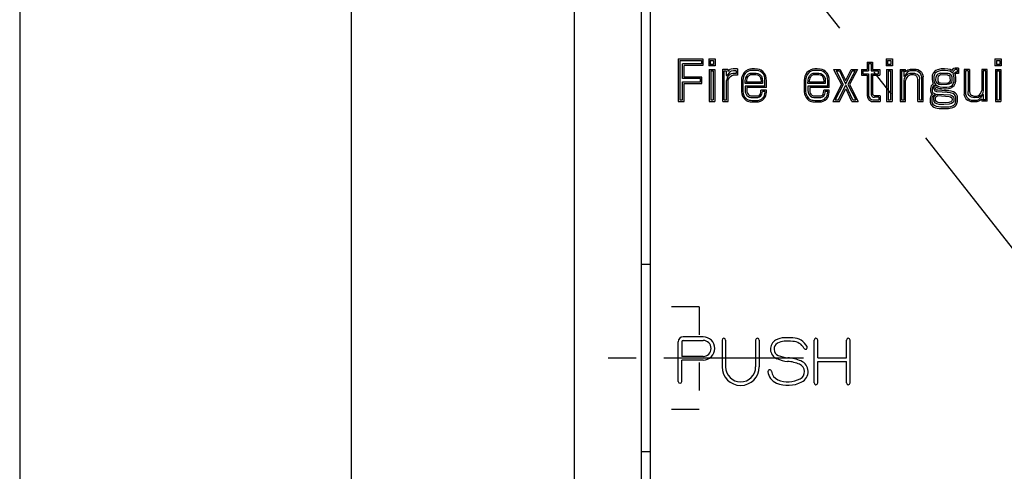
# Model space of a CAD drawing. Extents: x 11 to 422, y 15 to 292.
# Drawn here: x 11 to 55, y 145 to 165 of the extents above; entities that cross this region are included whole.
import ezdxf

# ---------------------------------------------------------------- set-up
doc = ezdxf.new("R2010")
doc.units = 0
doc.header["$MEASUREMENT"] = 0
for name, pattern in [('CENTER1', [10, 6.25, -1.25, 1.25, -1.25]), ('DASHED1', [2.5, 1.25, -1.25]), ('PHANTOM2', [20, 10, -2.5, 1.25, -2.5, 1.25, -2.5])]:
    doc.linetypes.add(name, pattern=pattern)
for name, color, linetype in [('_0-0_', 7, 'CONTINUOUS'), ('_0-1_', 7, 'CONTINUOUS'), ('_0-4_', 7, 'CONTINUOUS'), ('_0-6_', 7, 'CONTINUOUS'), ('_0-f_', 7, 'CONTINUOUS')]:
    doc.layers.add(name, color=color, linetype=linetype)

msp = doc.modelspace()

# ---------------------------------------------------------------- linework, layer by layer
at = {"layer": '_0-0_', "color": 7, "linetype": 'Continuous'}
for p, q in [((40.837, 163.168), (40.837, 161.268)), ((40.837, 163.168), (41.944, 163.168)), ((40.902, 163.104), (41.88, 163.104)), ((40.902, 163.104), (40.902, 161.332)), ((41.88, 162.947), (41.034, 162.947)), ((41.034, 162.287), (41.034, 162.947)), ((41.098, 162.351), (41.098, 162.883)), ((41.944, 162.883), (41.098, 162.883)), ((41.88, 163.104), (41.88, 162.947)), ((41.944, 163.168), (41.944, 162.883)), ((42.201, 163.168), (42.486, 163.168)), ((42.201, 163.168), (42.201, 162.856)), ((42.486, 162.856), (42.201, 162.856)), ((42.266, 163.104), (42.421, 163.104)), ((42.266, 163.104), (42.266, 162.92)), ((42.421, 162.92), (42.266, 162.92)), ((42.421, 163.104), (42.421, 162.92)), ((42.486, 163.168), (42.486, 162.856)), ((49.296, 163.032), (49.541, 163.032)), ((49.296, 163.032), (49.296, 162.699)), ((49.36, 162.967), (49.477, 162.967)), ((49.36, 162.967), (49.36, 162.635)), ((49.477, 162.967), (49.477, 162.635)), ((49.541, 163.032), (49.541, 162.699)), ((50.147, 163.168), (50.431, 163.168)), ((50.147, 163.168), (50.147, 162.856)), ((50.431, 162.856), (50.147, 162.856)), ((50.211, 163.104), (50.367, 163.104)), ((50.211, 163.104), (50.211, 162.92)), ((50.367, 162.92), (50.211, 162.92)), ((50.367, 163.104), (50.367, 162.92)), ((50.431, 163.168), (50.431, 162.856)), ((55.029, 163.168), (55.314, 163.168)), ((55.029, 163.168), (55.029, 162.856)), ((55.314, 162.856), (55.029, 162.856)), ((55.094, 163.104), (55.249, 163.104)), ((55.094, 163.104), (55.094, 162.92)), ((55.249, 162.92), (55.094, 162.92)), ((55.249, 163.104), (55.249, 162.92)), ((55.314, 163.168), (55.314, 162.856)), ((42.227, 162.694), (42.227, 161.268)), ((42.227, 162.694), (42.471, 162.694)), ((42.291, 162.63), (42.407, 162.63)), ((42.291, 162.63), (42.291, 161.332)), ((42.407, 162.63), (42.407, 161.332)), ((42.471, 162.694), (42.471, 161.268)), ((42.828, 162.705), (43.055, 162.705)), ((42.828, 161.268), (42.828, 162.705)), ((42.892, 162.64), (42.991, 162.64)), ((42.892, 161.332), (42.892, 162.64)), ((42.991, 162.64), (42.991, 162.424)), ((42.991, 162.424), (43.036, 162.424)), ((43.057, 162.381), (43.032, 162.325)), ((43.064, 162.477), (43.036, 162.424)), ((43.055, 162.705), (43.055, 162.602)), ((43.108, 162.658), (43.055, 162.602)), ((43.102, 162.435), (43.057, 162.381)), ((43.105, 162.535), (43.064, 162.477)), ((43.156, 162.477), (43.102, 162.435)), ((43.155, 162.588), (43.105, 162.535)), ((43.152, 162.69), (43.108, 162.658)), ((43.132, 162.34), (43.175, 162.387)), ((43.215, 162.713), (43.152, 162.69)), ((43.214, 162.619), (43.155, 162.588)), ((43.213, 162.504), (43.156, 162.477)), ((43.175, 162.387), (43.231, 162.425)), ((43.29, 162.517), (43.213, 162.504)), ((43.306, 162.644), (43.214, 162.619)), ((43.291, 162.726), (43.215, 162.713)), ((43.231, 162.425), (43.285, 162.443)), ((43.285, 162.443), (43.304, 162.448)), ((43.427, 162.517), (43.29, 162.517)), ((43.491, 162.726), (43.291, 162.726)), ((43.491, 162.448), (43.304, 162.448)), ((43.427, 162.644), (43.306, 162.644)), ((43.427, 162.644), (43.427, 162.517)), ((43.491, 162.726), (43.491, 162.448)), ((43.7, 162.392), (43.677, 162.311)), ((43.74, 162.488), (43.7, 162.392)), ((43.792, 162.566), (43.74, 162.488)), ((43.761, 162.371), (43.74, 162.299)), ((43.797, 162.458), (43.761, 162.371)), ((43.855, 162.628), (43.792, 162.566)), ((43.842, 162.525), (43.797, 162.458)), ((43.894, 162.576), (43.842, 162.525)), ((43.958, 162.683), (43.855, 162.628)), ((43.868, 162.326), (43.913, 162.422)), ((43.982, 162.623), (43.894, 162.576)), ((43.913, 162.422), (43.992, 162.498)), ((43.929, 162.305), (43.966, 162.384)), ((44.047, 162.708), (43.958, 162.683)), ((43.966, 162.384), (44.028, 162.444)), ((44.06, 162.645), (43.982, 162.623)), ((43.992, 162.498), (44.065, 162.531)), ((44.028, 162.444), (44.081, 162.467)), ((44.142, 162.72), (44.047, 162.708)), ((44.147, 162.656), (44.06, 162.645)), ((44.065, 162.531), (44.136, 162.536)), ((44.081, 162.467), (44.138, 162.471)), ((44.136, 162.536), (44.325, 162.536)), ((44.138, 162.471), (44.319, 162.471)), ((44.247, 162.722), (44.142, 162.72)), ((44.247, 162.657), (44.147, 162.656)), ((44.374, 162.65), (44.243, 162.658)), ((44.383, 162.713), (44.247, 162.722)), ((44.319, 162.471), (44.385, 162.459)), ((44.325, 162.536), (44.406, 162.521)), ((44.454, 162.633), (44.374, 162.65)), ((44.473, 162.694), (44.383, 162.713)), ((44.385, 162.459), (44.454, 162.424)), ((44.406, 162.521), (44.495, 162.475)), ((44.519, 162.605), (44.454, 162.633)), ((44.454, 162.424), (44.507, 162.363)), ((44.549, 162.663), (44.473, 162.694)), ((44.495, 162.475), (44.563, 162.397)), ((44.507, 162.363), (44.54, 162.281)), ((44.585, 162.564), (44.519, 162.605)), ((44.627, 162.613), (44.549, 162.663)), ((44.563, 162.397), (44.603, 162.296)), ((44.653, 162.488), (44.585, 162.564)), ((44.707, 162.524), (44.627, 162.613)), ((44.697, 162.394), (44.653, 162.488)), ((44.717, 162.307), (44.697, 162.394)), ((44.758, 162.415), (44.707, 162.524)), ((44.781, 162.316), (44.758, 162.415)), ((46.513, 162.392), (46.489, 162.311)), ((46.552, 162.488), (46.513, 162.392)), ((46.605, 162.566), (46.552, 162.488)), ((46.573, 162.371), (46.553, 162.299)), ((46.609, 162.458), (46.573, 162.371)), ((46.668, 162.628), (46.605, 162.566)), ((46.654, 162.525), (46.609, 162.458)), ((46.706, 162.576), (46.654, 162.525)), ((46.771, 162.683), (46.668, 162.628)), ((46.68, 162.326), (46.726, 162.422)), ((46.795, 162.623), (46.706, 162.576)), ((46.726, 162.422), (46.804, 162.498)), ((46.741, 162.305), (46.779, 162.384)), ((46.86, 162.708), (46.771, 162.683)), ((46.779, 162.384), (46.841, 162.444)), ((46.873, 162.645), (46.795, 162.623)), ((46.804, 162.498), (46.877, 162.531)), ((46.841, 162.444), (46.893, 162.467)), ((46.955, 162.72), (46.86, 162.708)), ((46.959, 162.656), (46.873, 162.645)), ((46.877, 162.531), (46.948, 162.536)), ((46.893, 162.467), (46.95, 162.471)), ((46.948, 162.536), (47.138, 162.536)), ((46.95, 162.471), (47.132, 162.471)), ((47.059, 162.722), (46.955, 162.72)), ((47.06, 162.657), (46.959, 162.656)), ((47.186, 162.65), (47.055, 162.658)), ((47.195, 162.713), (47.059, 162.722)), ((47.132, 162.471), (47.198, 162.459)), ((47.138, 162.536), (47.219, 162.521)), ((47.267, 162.633), (47.186, 162.65)), ((47.286, 162.694), (47.195, 162.713)), ((47.198, 162.459), (47.267, 162.424)), ((47.219, 162.521), (47.307, 162.475)), ((47.332, 162.605), (47.267, 162.633)), ((47.267, 162.424), (47.32, 162.363)), ((47.361, 162.663), (47.286, 162.694)), ((47.307, 162.475), (47.375, 162.397)), ((47.32, 162.363), (47.352, 162.281)), ((47.398, 162.564), (47.332, 162.605)), ((47.44, 162.613), (47.361, 162.663)), ((47.375, 162.397), (47.416, 162.296)), ((47.465, 162.488), (47.398, 162.564)), ((47.519, 162.524), (47.44, 162.613)), ((47.509, 162.394), (47.465, 162.488)), ((47.53, 162.307), (47.509, 162.394)), ((47.57, 162.415), (47.519, 162.524)), ((47.593, 162.316), (47.57, 162.415)), ((47.8, 162.699), (48.157, 162.022)), ((47.8, 162.699), (48.097, 162.699)), ((47.907, 162.635), (48.056, 162.635)), ((47.907, 162.635), (48.23, 162.022)), ((48.056, 162.635), (48.331, 162.056)), ((48.097, 162.699), (48.325, 162.219)), ((48.343, 162.056), (48.628, 162.635)), ((48.351, 162.219), (48.588, 162.699)), ((48.764, 162.635), (48.441, 162.022)), ((48.871, 162.699), (48.513, 162.022)), ((48.588, 162.699), (48.871, 162.699)), ((48.628, 162.635), (48.764, 162.635)), ((49.042, 162.699), (49.296, 162.699)), ((49.042, 162.699), (49.042, 162.437)), ((49.042, 162.437), (49.296, 162.437)), ((49.107, 162.635), (49.36, 162.635)), ((49.107, 162.635), (49.107, 162.502)), ((49.107, 162.502), (49.36, 162.502)), ((49.296, 162.437), (49.296, 161.515)), ((49.36, 162.502), (49.36, 161.524)), ((49.477, 162.635), (49.801, 162.635)), ((49.477, 162.502), (49.477, 161.579)), ((49.477, 162.502), (49.801, 162.502)), ((49.541, 162.699), (49.865, 162.699)), ((49.541, 162.437), (49.865, 162.437)), ((49.541, 162.437), (49.541, 161.601)), ((49.801, 162.635), (49.801, 162.502)), ((49.865, 162.699), (49.865, 162.437)), ((50.172, 162.694), (50.172, 161.268)), ((50.172, 162.694), (50.417, 162.694)), ((50.236, 162.63), (50.352, 162.63)), ((50.236, 162.63), (50.236, 161.332)), ((50.352, 162.63), (50.352, 161.332)), ((50.417, 162.694), (50.417, 161.268)), ((50.777, 162.694), (50.777, 161.268)), ((50.777, 162.694), (51.021, 162.694)), ((50.842, 162.63), (50.842, 161.332)), ((50.842, 162.63), (50.957, 162.63)), ((50.957, 162.382), (50.957, 162.63)), ((50.976, 162.381), (50.957, 162.382)), ((50.972, 162.295), (50.998, 162.361)), ((51.001, 162.442), (50.976, 162.381)), ((50.998, 162.361), (51.044, 162.436)), ((51.046, 162.505), (51.001, 162.442)), ((51.021, 162.598), (51.021, 162.694)), ((51.021, 162.598), (51.078, 162.645)), ((51.044, 162.436), (51.109, 162.482)), ((51.097, 162.56), (51.046, 162.505)), ((51.078, 162.645), (51.131, 162.678)), ((51.131, 162.4), (51.082, 162.343)), ((51.16, 162.608), (51.097, 162.56)), ((51.109, 162.482), (51.178, 162.518)), ((51.131, 162.678), (51.198, 162.704)), ((51.178, 162.435), (51.131, 162.4)), ((51.234, 162.637), (51.16, 162.608)), ((51.178, 162.518), (51.222, 162.53)), ((51.247, 162.459), (51.178, 162.435)), ((51.198, 162.704), (51.247, 162.716)), ((51.222, 162.53), (51.333, 162.533)), ((51.416, 162.644), (51.234, 162.637)), ((51.247, 162.716), (51.425, 162.716)), ((51.38, 162.457), (51.247, 162.459)), ((51.333, 162.533), (51.427, 162.528)), ((51.437, 162.441), (51.38, 162.457)), ((51.502, 162.636), (51.416, 162.644)), ((51.425, 162.716), (51.498, 162.711)), ((51.427, 162.528), (51.488, 162.51)), ((51.48, 162.421), (51.437, 162.441)), ((51.532, 162.385), (51.48, 162.421)), ((51.488, 162.51), (51.549, 162.482)), ((51.498, 162.711), (51.577, 162.69)), ((51.571, 162.611), (51.502, 162.636)), ((51.565, 162.331), (51.532, 162.385)), ((51.549, 162.482), (51.59, 162.436)), ((51.634, 162.564), (51.571, 162.611)), ((51.577, 162.69), (51.645, 162.658)), ((51.59, 162.436), (51.63, 162.381)), ((51.63, 162.381), (51.642, 162.335)), ((51.688, 162.513), (51.634, 162.564)), ((51.645, 162.658), (51.69, 162.623)), ((51.72, 162.447), (51.688, 162.513)), ((51.69, 162.623), (51.735, 162.571)), ((51.755, 162.372), (51.72, 162.447)), ((51.735, 162.571), (51.773, 162.514)), ((51.755, 161.332), (51.755, 162.372)), ((51.773, 162.514), (51.803, 162.436)), ((51.803, 162.436), (51.819, 162.372)), ((51.819, 161.268), (51.819, 162.372)), ((52.221, 162.443), (52.214, 162.251)), ((52.266, 162.538), (52.221, 162.443)), ((52.329, 162.615), (52.266, 162.538)), ((52.294, 162.38), (52.289, 162.304)), ((52.318, 162.466), (52.294, 162.38)), ((52.356, 162.532), (52.318, 162.466)), ((52.378, 162.654), (52.329, 162.615)), ((52.41, 162.584), (52.356, 162.532)), ((52.46, 162.689), (52.378, 162.654)), ((52.38, 162.213), (52.389, 162.367)), ((52.396, 162.393), (52.389, 162.367)), ((52.422, 162.444), (52.396, 162.393)), ((52.512, 162.629), (52.41, 162.584)), ((52.474, 162.494), (52.422, 162.444)), ((52.624, 162.723), (52.46, 162.689)), ((52.483, 162.387), (52.467, 162.326)), ((52.544, 162.525), (52.474, 162.494)), ((52.538, 162.431), (52.483, 162.387)), ((52.638, 162.648), (52.512, 162.629)), ((52.586, 162.454), (52.538, 162.431)), ((52.588, 162.537), (52.544, 162.525)), ((52.885, 162.45), (52.586, 162.454)), ((52.588, 162.537), (52.927, 162.534)), ((52.771, 162.725), (52.624, 162.723)), ((52.799, 162.646), (52.638, 162.648)), ((52.915, 162.712), (52.771, 162.725)), ((52.92, 162.639), (52.799, 162.646)), ((52.922, 162.442), (52.885, 162.45)), ((53.023, 162.691), (52.915, 162.712)), ((53.002, 162.617), (52.92, 162.639)), ((52.977, 162.419), (52.922, 162.442)), ((52.927, 162.534), (52.988, 162.512)), ((53.015, 162.39), (52.977, 162.419)), ((52.988, 162.512), (53.051, 162.473)), ((53.074, 162.579), (53.002, 162.617)), ((53.028, 162.339), (53.015, 162.39)), ((53.09, 162.658), (53.023, 162.691)), ((53.051, 162.473), (53.1, 162.37)), ((53.119, 162.532), (53.074, 162.579)), ((53.131, 162.697), (53.09, 162.658)), ((53.1, 162.37), (53.096, 162.183)), ((53.145, 162.591), (53.119, 162.532)), ((53.182, 162.74), (53.131, 162.697)), ((53.185, 162.643), (53.145, 162.591)), ((53.162, 162.476), (53.166, 162.501)), ((53.187, 162.416), (53.162, 162.476)), ((53.166, 162.501), (53.201, 162.534)), ((53.249, 162.761), (53.182, 162.74)), ((53.22, 162.672), (53.185, 162.643)), ((53.203, 162.304), (53.187, 162.416)), ((53.201, 162.534), (53.243, 162.567)), ((53.249, 162.697), (53.22, 162.672)), ((53.243, 162.567), (53.276, 162.585)), ((53.296, 162.517), (53.243, 162.489)), ((53.255, 162.438), (53.243, 162.489)), ((53.396, 162.761), (53.249, 162.761)), ((53.332, 162.697), (53.249, 162.697)), ((53.271, 162.342), (53.255, 162.438)), ((53.276, 162.585), (53.296, 162.581)), ((53.332, 162.581), (53.296, 162.581)), ((53.396, 162.517), (53.296, 162.517)), ((53.332, 162.697), (53.332, 162.581)), ((53.396, 162.761), (53.396, 162.517)), ((53.887, 162.698), (53.644, 162.698)), ((53.644, 162.698), (53.644, 161.594)), ((53.823, 162.634), (53.708, 162.634)), ((53.708, 162.634), (53.708, 161.594)), ((53.823, 162.634), (53.823, 161.704)), ((53.887, 162.698), (53.887, 161.704)), ((54.686, 162.698), (54.442, 162.698)), ((54.442, 162.698), (54.442, 161.759)), ((54.621, 162.634), (54.507, 162.634)), ((54.507, 162.634), (54.507, 161.759)), ((54.621, 161.336), (54.621, 162.634)), ((54.686, 161.272), (54.686, 162.698)), ((55.055, 162.694), (55.055, 161.268)), ((55.055, 162.694), (55.299, 162.694)), ((55.119, 162.63), (55.235, 162.63)), ((55.119, 162.63), (55.119, 161.332)), ((55.235, 162.63), (55.235, 161.332)), ((55.299, 162.694), (55.299, 161.268)), ((41.829, 162.287), (41.034, 162.287)), ((41.034, 162.139), (41.829, 162.139)), ((41.034, 161.332), (41.034, 162.139)), ((41.894, 162.351), (41.098, 162.351)), ((41.098, 161.268), (41.098, 162.075)), ((41.098, 162.075), (41.894, 162.075)), ((41.829, 162.139), (41.829, 162.287)), ((41.894, 162.075), (41.894, 162.351)), ((43.009, 162.254), (43.006, 162.208)), ((43.006, 161.332), (43.006, 162.208)), ((43.032, 162.325), (43.009, 162.254)), ((43.07, 162.208), (43.09, 162.271)), ((43.07, 161.268), (43.07, 162.208)), ((43.09, 162.271), (43.132, 162.34)), ((43.668, 162.226), (43.665, 162.168)), ((43.665, 162.168), (43.669, 161.702)), ((43.677, 162.311), (43.668, 162.226)), ((43.732, 162.221), (43.729, 162.166)), ((43.729, 162.166), (43.733, 161.707)), ((43.74, 162.299), (43.732, 162.221)), ((43.832, 162.063), (43.84, 162.202)), ((44.611, 162.063), (43.832, 162.063)), ((43.834, 161.953), (43.834, 161.757)), ((44.724, 161.953), (43.834, 161.953)), ((43.84, 162.202), (43.868, 162.326)), ((43.9, 162.128), (43.904, 162.193)), ((44.548, 162.128), (43.9, 162.128)), ((43.904, 162.193), (43.929, 162.305)), ((44.54, 162.281), (44.549, 162.172)), ((44.549, 162.172), (44.548, 162.128)), ((44.603, 162.296), (44.613, 162.174)), ((44.613, 162.174), (44.611, 162.063)), ((44.724, 162.185), (44.717, 162.307)), ((44.724, 161.953), (44.724, 162.185)), ((44.789, 162.187), (44.781, 162.316)), ((44.789, 161.889), (44.789, 162.187)), ((46.481, 162.226), (46.478, 162.168)), ((46.478, 162.168), (46.481, 161.702)), ((46.489, 162.311), (46.481, 162.226)), ((46.545, 162.221), (46.542, 162.166)), ((46.542, 162.166), (46.546, 161.707)), ((46.553, 162.299), (46.545, 162.221)), ((46.645, 162.063), (46.652, 162.202)), ((47.424, 162.063), (46.645, 162.063)), ((46.646, 161.953), (46.646, 161.757)), ((47.537, 161.953), (46.646, 161.953)), ((46.652, 162.202), (46.68, 162.326)), ((46.713, 162.128), (46.716, 162.193)), ((47.361, 162.128), (46.713, 162.128)), ((46.716, 162.193), (46.741, 162.305)), ((47.352, 162.281), (47.362, 162.172)), ((47.362, 162.172), (47.361, 162.128)), ((47.416, 162.296), (47.426, 162.174)), ((47.426, 162.174), (47.424, 162.063)), ((47.537, 162.185), (47.53, 162.307)), ((47.537, 161.953), (47.537, 162.185)), ((47.601, 162.187), (47.593, 162.316)), ((47.601, 161.889), (47.601, 162.187)), ((48.157, 162.022), (47.764, 161.268)), ((48.23, 162.022), (47.87, 161.332)), ((48.018, 161.332), (48.336, 161.982)), ((48.325, 162.219), (48.351, 162.219)), ((48.331, 162.056), (48.343, 162.056)), ((48.336, 161.982), (48.357, 161.982)), ((48.656, 161.332), (48.357, 161.982)), ((48.441, 162.022), (48.8, 161.332)), ((48.513, 162.022), (48.906, 161.268)), ((50.957, 162.207), (50.972, 162.295)), ((50.957, 161.332), (50.957, 162.207)), ((51.036, 162.242), (51.021, 162.207)), ((51.021, 161.268), (51.021, 162.207)), ((51.056, 162.287), (51.036, 162.242)), ((51.082, 162.343), (51.056, 162.287)), ((51.576, 162.262), (51.565, 162.331)), ((51.576, 161.268), (51.576, 162.262)), ((51.642, 162.335), (51.64, 162.262)), ((51.64, 161.332), (51.64, 162.262)), ((52.171, 161.962), (52.15, 161.906)), ((52.197, 161.999), (52.171, 161.962)), ((52.225, 162.029), (52.197, 161.999)), ((52.214, 162.251), (52.227, 162.154)), ((52.269, 161.963), (52.223, 161.9)), ((52.26, 162.042), (52.225, 162.029)), ((52.227, 162.154), (52.247, 162.087)), ((52.247, 162.087), (52.257, 162.061)), ((52.257, 162.061), (52.26, 162.042)), ((52.318, 161.987), (52.269, 161.963)), ((52.289, 162.304), (52.289, 162.217)), ((52.289, 162.217), (52.311, 162.127)), ((52.297, 161.858), (52.321, 161.915)), ((52.311, 162.127), (52.337, 162.063)), ((52.363, 161.999), (52.318, 161.987)), ((52.321, 161.915), (52.356, 161.958)), ((52.337, 162.063), (52.363, 162.022)), ((52.356, 161.958), (52.392, 161.986)), ((52.363, 162.022), (52.363, 161.999)), ((52.395, 162.149), (52.38, 162.213)), ((52.392, 161.986), (52.413, 162)), ((52.437, 162.086), (52.395, 162.149)), ((52.413, 162), (52.451, 161.967)), ((52.516, 162.031), (52.437, 162.086)), ((52.451, 161.967), (52.51, 161.936)), ((52.467, 162.326), (52.468, 162.212)), ((52.468, 162.212), (52.475, 162.175)), ((52.475, 162.175), (52.506, 162.126)), ((52.506, 162.126), (52.548, 162.105)), ((52.51, 161.936), (52.576, 161.92)), ((52.612, 162.01), (52.516, 162.031)), ((52.548, 162.105), (52.594, 162.094)), ((52.576, 161.92), (52.699, 161.91)), ((52.594, 162.094), (52.863, 162.085)), ((52.885, 162.019), (52.612, 162.01)), ((52.863, 162.085), (52.932, 162.094)), ((52.865, 161.908), (52.986, 161.924)), ((52.969, 162.041), (52.885, 162.019)), ((52.932, 162.094), (53.006, 162.146)), ((53.045, 162.083), (52.969, 162.041)), ((52.986, 161.924), (53.061, 161.953)), ((53.006, 162.146), (53.033, 162.191)), ((53.033, 162.191), (53.028, 162.339)), ((53.078, 162.128), (53.045, 162.083)), ((53.061, 161.953), (53.125, 162.002)), ((53.096, 162.183), (53.078, 162.128)), ((53.097, 161.895), (53.147, 161.93)), ((53.125, 162.002), (53.158, 162.064)), ((53.147, 161.93), (53.198, 161.98)), ((53.158, 162.064), (53.194, 162.137)), ((53.194, 162.137), (53.203, 162.304)), ((53.198, 161.98), (53.233, 162.036)), ((53.233, 162.036), (53.255, 162.099)), ((53.255, 162.099), (53.27, 162.176)), ((53.27, 162.176), (53.271, 162.342)), ((43.669, 161.702), (43.685, 161.6)), ((43.685, 161.6), (43.721, 161.504)), ((43.721, 161.504), (43.756, 161.439)), ((43.733, 161.707), (43.747, 161.617)), ((43.747, 161.617), (43.78, 161.531)), ((43.78, 161.531), (43.809, 161.475)), ((43.809, 161.475), (43.863, 161.411)), ((43.834, 161.757), (43.843, 161.678)), ((43.843, 161.678), (43.874, 161.596)), ((43.874, 161.596), (43.916, 161.532)), ((43.915, 161.889), (43.916, 161.765)), ((44.789, 161.889), (43.915, 161.889)), ((43.916, 161.765), (43.917, 161.693)), ((43.916, 161.532), (43.957, 161.496)), ((43.917, 161.693), (43.933, 161.638)), ((43.933, 161.638), (43.971, 161.586)), ((43.957, 161.496), (44.024, 161.46)), ((43.971, 161.586), (44.01, 161.55)), ((44.01, 161.55), (44.068, 161.521)), ((44.068, 161.521), (44.141, 161.512)), ((44.141, 161.512), (44.302, 161.51)), ((44.302, 161.51), (44.376, 161.511)), ((44.376, 161.511), (44.433, 161.517)), ((44.433, 161.517), (44.483, 161.549)), ((44.483, 161.549), (44.519, 161.603)), ((44.483, 161.471), (44.543, 161.513)), ((44.519, 161.603), (44.536, 161.663)), ((44.536, 161.663), (44.544, 161.735)), ((44.543, 161.513), (44.586, 161.587)), ((44.544, 161.735), (44.545, 161.773)), ((44.787, 161.773), (44.545, 161.773)), ((44.586, 161.587), (44.605, 161.657)), ((44.605, 161.657), (44.611, 161.709)), ((44.724, 161.709), (44.611, 161.709)), ((44.628, 161.423), (44.669, 161.478)), ((44.669, 161.478), (44.696, 161.537)), ((44.696, 161.537), (44.715, 161.623)), ((44.715, 161.623), (44.725, 161.677)), ((44.725, 161.677), (44.724, 161.709)), ((44.724, 161.445), (44.757, 161.516)), ((44.757, 161.516), (44.778, 161.61)), ((44.778, 161.61), (44.789, 161.671)), ((44.789, 161.671), (44.787, 161.773)), ((46.481, 161.702), (46.497, 161.6)), ((46.497, 161.6), (46.533, 161.504)), ((46.533, 161.504), (46.568, 161.439)), ((46.546, 161.707), (46.56, 161.617)), ((46.56, 161.617), (46.592, 161.531)), ((46.592, 161.531), (46.622, 161.475)), ((46.622, 161.475), (46.675, 161.411)), ((46.646, 161.757), (46.655, 161.678)), ((46.655, 161.678), (46.686, 161.596)), ((46.686, 161.596), (46.729, 161.532)), ((46.728, 161.889), (46.729, 161.765)), ((47.601, 161.889), (46.728, 161.889)), ((46.729, 161.765), (46.73, 161.693)), ((46.729, 161.532), (46.77, 161.496)), ((46.73, 161.693), (46.745, 161.638)), ((46.745, 161.638), (46.784, 161.586)), ((46.77, 161.496), (46.836, 161.46)), ((46.784, 161.586), (46.822, 161.55)), ((46.822, 161.55), (46.88, 161.521)), ((46.88, 161.521), (46.954, 161.512)), ((46.954, 161.512), (47.115, 161.51)), ((47.115, 161.51), (47.188, 161.511)), ((47.188, 161.511), (47.245, 161.517)), ((47.245, 161.517), (47.295, 161.549)), ((47.295, 161.549), (47.332, 161.603)), ((47.296, 161.471), (47.356, 161.513)), ((47.332, 161.603), (47.348, 161.663)), ((47.348, 161.663), (47.356, 161.735)), ((47.356, 161.735), (47.357, 161.773)), ((47.356, 161.513), (47.399, 161.587)), ((47.6, 161.773), (47.357, 161.773)), ((47.399, 161.587), (47.418, 161.657)), ((47.418, 161.657), (47.424, 161.709)), ((47.537, 161.709), (47.424, 161.709)), ((47.44, 161.423), (47.481, 161.478)), ((47.481, 161.478), (47.509, 161.537)), ((47.509, 161.537), (47.527, 161.623)), ((47.527, 161.623), (47.538, 161.677)), ((47.538, 161.677), (47.537, 161.709)), ((47.537, 161.445), (47.57, 161.516)), ((47.57, 161.516), (47.59, 161.61)), ((47.59, 161.61), (47.602, 161.671)), ((47.602, 161.671), (47.6, 161.773)), ((48.058, 161.268), (48.326, 161.816)), ((48.326, 161.816), (48.362, 161.816)), ((48.615, 161.268), (48.362, 161.816)), ((49.296, 161.515), (49.311, 161.456)), ((49.36, 161.524), (49.369, 161.496)), ((49.369, 161.496), (49.388, 161.462)), ((49.477, 161.579), (49.49, 161.537)), ((49.49, 161.537), (49.513, 161.5)), ((49.513, 161.5), (49.54, 161.479)), ((49.54, 161.479), (49.567, 161.461)), ((49.569, 161.56), (49.541, 161.601)), ((49.597, 161.535), (49.569, 161.56)), ((49.635, 161.518), (49.597, 161.535)), ((49.882, 161.518), (49.635, 161.518)), ((49.882, 161.518), (49.882, 161.268)), ((52.141, 161.475), (52.124, 161.403)), ((52.171, 161.531), (52.141, 161.475)), ((52.15, 161.906), (52.143, 161.828)), ((52.143, 161.828), (52.143, 161.725)), ((52.143, 161.725), (52.156, 161.673)), ((52.156, 161.673), (52.182, 161.626)), ((52.223, 161.576), (52.171, 161.531)), ((52.182, 161.626), (52.214, 161.589)), ((52.217, 161.477), (52.202, 161.419)), ((52.223, 161.9), (52.209, 161.823)), ((52.209, 161.823), (52.212, 161.718)), ((52.212, 161.718), (52.248, 161.655)), ((52.214, 161.589), (52.223, 161.576)), ((52.288, 161.547), (52.217, 161.477)), ((52.248, 161.655), (52.291, 161.631)), ((52.344, 161.58), (52.288, 161.547)), ((52.291, 161.631), (52.349, 161.61)), ((52.295, 161.469), (52.332, 161.519)), ((52.314, 161.78), (52.297, 161.858)), ((52.347, 161.733), (52.314, 161.78)), ((52.332, 161.519), (52.377, 161.564)), ((52.364, 161.599), (52.344, 161.58)), ((52.425, 161.695), (52.347, 161.733)), ((52.349, 161.61), (52.364, 161.599)), ((52.364, 161.437), (52.385, 161.474)), ((52.368, 161.837), (52.378, 161.877)), ((52.376, 161.802), (52.368, 161.837)), ((52.407, 161.773), (52.376, 161.802)), ((52.377, 161.564), (52.436, 161.599)), ((52.378, 161.877), (52.397, 161.9)), ((52.385, 161.474), (52.42, 161.501)), ((52.397, 161.9), (52.427, 161.901)), ((52.472, 161.764), (52.407, 161.773)), ((52.42, 161.501), (52.465, 161.525)), ((52.659, 161.678), (52.425, 161.695)), ((52.427, 161.901), (52.459, 161.882)), ((52.436, 161.599), (53.016, 161.559)), ((52.459, 161.882), (52.501, 161.864)), ((52.465, 161.525), (52.976, 161.487)), ((52.643, 161.751), (52.472, 161.764)), ((52.501, 161.864), (52.558, 161.847)), ((52.558, 161.847), (52.632, 161.839)), ((52.632, 161.839), (52.752, 161.834)), ((52.782, 161.743), (52.643, 161.751)), ((52.886, 161.664), (52.659, 161.678)), ((52.699, 161.91), (52.865, 161.908)), ((52.752, 161.834), (52.843, 161.836)), ((52.964, 161.737), (52.782, 161.743)), ((52.843, 161.836), (52.944, 161.847)), ((53.04, 161.655), (52.886, 161.664)), ((52.944, 161.847), (53.028, 161.868)), ((53.066, 161.725), (52.964, 161.737)), ((52.976, 161.487), (53.04, 161.469)), ((53.016, 161.559), (53.093, 161.538)), ((53.028, 161.868), (53.097, 161.895)), ((53.139, 161.622), (53.04, 161.655)), ((53.166, 161.7), (53.066, 161.725)), ((53.093, 161.538), (53.165, 161.474)), ((53.215, 161.577), (53.139, 161.622)), ((53.165, 161.474), (53.189, 161.397)), ((53.246, 161.651), (53.166, 161.7)), ((53.259, 161.509), (53.215, 161.577)), ((53.309, 161.591), (53.246, 161.651)), ((53.275, 161.453), (53.259, 161.509)), ((53.346, 161.501), (53.309, 161.591)), ((53.357, 161.394), (53.346, 161.501)), ((53.66, 161.53), (53.644, 161.594)), ((53.69, 161.452), (53.66, 161.53)), ((53.708, 161.594), (53.743, 161.519)), ((53.743, 161.519), (53.775, 161.453)), ((53.821, 161.631), (53.823, 161.704)), ((53.833, 161.585), (53.821, 161.631)), ((53.873, 161.53), (53.833, 161.585)), ((53.914, 161.484), (53.873, 161.53)), ((53.887, 161.704), (53.898, 161.635)), ((53.898, 161.635), (53.932, 161.581)), ((53.975, 161.456), (53.914, 161.484)), ((53.932, 161.581), (53.983, 161.545)), ((53.983, 161.545), (54.026, 161.525)), ((54.026, 161.525), (54.084, 161.509)), ((54.084, 161.509), (54.216, 161.507)), ((54.216, 161.507), (54.285, 161.531)), ((54.285, 161.531), (54.333, 161.566)), ((54.355, 161.484), (54.285, 161.448)), ((54.333, 161.566), (54.381, 161.623)), ((54.419, 161.53), (54.355, 161.484)), ((54.381, 161.623), (54.407, 161.679)), ((54.407, 161.679), (54.427, 161.724)), ((54.417, 161.461), (54.462, 161.524)), ((54.465, 161.605), (54.419, 161.53)), ((54.427, 161.724), (54.442, 161.759)), ((54.462, 161.524), (54.487, 161.585)), ((54.492, 161.671), (54.465, 161.605)), ((54.487, 161.585), (54.507, 161.584)), ((54.507, 161.759), (54.492, 161.671)), ((54.507, 161.584), (54.507, 161.336)), ((40.837, 161.268), (41.098, 161.268)), ((40.902, 161.332), (41.034, 161.332)), ((42.227, 161.268), (42.471, 161.268)), ((42.291, 161.332), (42.407, 161.332)), ((42.828, 161.268), (43.07, 161.268)), ((42.892, 161.332), (43.006, 161.332)), ((43.756, 161.439), (43.817, 161.365)), ((43.817, 161.365), (43.877, 161.315)), ((43.863, 161.411), (43.912, 161.37)), ((43.877, 161.315), (43.943, 161.283)), ((43.912, 161.37), (43.966, 161.343)), ((43.943, 161.283), (44.002, 161.265)), ((43.966, 161.343), (44.021, 161.327)), ((44.002, 161.265), (44.061, 161.252)), ((44.017, 161.328), (44.07, 161.316)), ((44.024, 161.46), (44.096, 161.442)), ((44.061, 161.252), (44.152, 161.249)), ((44.07, 161.316), (44.154, 161.313)), ((44.096, 161.442), (44.302, 161.441)), ((44.152, 161.249), (44.266, 161.246)), ((44.153, 161.313), (44.267, 161.31)), ((44.266, 161.31), (44.37, 161.31)), ((44.266, 161.246), (44.37, 161.246)), ((44.302, 161.441), (44.407, 161.444)), ((44.366, 161.31), (44.425, 161.314)), ((44.37, 161.246), (44.439, 161.251)), ((44.407, 161.444), (44.483, 161.471)), ((44.425, 161.314), (44.501, 161.342)), ((44.439, 161.251), (44.523, 161.282)), ((44.499, 161.342), (44.575, 161.372)), ((44.523, 161.282), (44.611, 161.318)), ((44.575, 161.372), (44.628, 161.423)), ((44.611, 161.318), (44.676, 161.381)), ((44.676, 161.381), (44.724, 161.445)), ((46.568, 161.439), (46.63, 161.365)), ((46.63, 161.365), (46.69, 161.315)), ((46.675, 161.411), (46.725, 161.37)), ((46.69, 161.315), (46.755, 161.283)), ((46.725, 161.37), (46.779, 161.343)), ((46.755, 161.283), (46.815, 161.265)), ((46.779, 161.343), (46.833, 161.327)), ((46.815, 161.265), (46.874, 161.252)), ((46.829, 161.328), (46.882, 161.316)), ((46.836, 161.46), (46.908, 161.442)), ((46.874, 161.252), (46.964, 161.249)), ((46.882, 161.316), (46.966, 161.313)), ((46.908, 161.442), (47.115, 161.441)), ((46.964, 161.249), (47.078, 161.246)), ((46.966, 161.313), (47.08, 161.31)), ((47.078, 161.31), (47.183, 161.31)), ((47.078, 161.246), (47.183, 161.246)), ((47.115, 161.441), (47.219, 161.444)), ((47.178, 161.31), (47.237, 161.314)), ((47.183, 161.246), (47.251, 161.251)), ((47.219, 161.444), (47.296, 161.471)), ((47.237, 161.314), (47.313, 161.342)), ((47.251, 161.251), (47.335, 161.282)), ((47.311, 161.342), (47.388, 161.372)), ((47.335, 161.282), (47.423, 161.318)), ((47.388, 161.372), (47.44, 161.423)), ((47.423, 161.318), (47.489, 161.381)), ((47.489, 161.381), (47.537, 161.445)), ((47.764, 161.268), (48.058, 161.268)), ((47.87, 161.332), (48.018, 161.332)), ((48.615, 161.268), (48.906, 161.268)), ((48.656, 161.332), (48.8, 161.332)), ((49.311, 161.456), (49.352, 161.377)), ((49.352, 161.377), (49.399, 161.327)), ((49.388, 161.462), (49.418, 161.418)), ((49.399, 161.327), (49.447, 161.288)), ((49.418, 161.418), (49.454, 161.379)), ((49.447, 161.288), (49.499, 161.268)), ((49.454, 161.379), (49.499, 161.35)), ((49.499, 161.35), (49.553, 161.332)), ((49.499, 161.268), (49.882, 161.268)), ((49.553, 161.332), (49.818, 161.332)), ((49.567, 161.461), (49.601, 161.452)), ((49.601, 161.452), (49.635, 161.454)), ((49.818, 161.454), (49.635, 161.454)), ((49.818, 161.454), (49.818, 161.332)), ((50.172, 161.268), (50.417, 161.268)), ((50.236, 161.332), (50.352, 161.332)), ((50.777, 161.268), (51.021, 161.268)), ((50.842, 161.332), (50.957, 161.332)), ((51.576, 161.268), (51.819, 161.268)), ((51.64, 161.332), (51.755, 161.332)), ((52.124, 161.403), (52.125, 161.283)), ((52.125, 161.283), (52.129, 161.212)), ((52.129, 161.212), (52.146, 161.156)), ((52.146, 161.156), (52.187, 161.097)), ((52.187, 161.097), (52.229, 161.058)), ((52.202, 161.419), (52.193, 161.357)), ((52.193, 161.357), (52.206, 161.225)), ((52.206, 161.225), (52.252, 161.143)), ((52.229, 161.058), (52.29, 161.014)), ((52.252, 161.143), (52.308, 161.094)), ((52.284, 161.362), (52.295, 161.469)), ((52.306, 161.259), (52.284, 161.362)), ((52.364, 161.187), (52.306, 161.259)), ((52.308, 161.094), (52.401, 161.059)), ((52.359, 161.33), (52.364, 161.437)), ((52.364, 161.29), (52.359, 161.33)), ((52.425, 161.243), (52.364, 161.29)), ((52.425, 161.157), (52.364, 161.187)), ((52.401, 161.059), (52.493, 161.04)), ((52.489, 161.219), (52.425, 161.243)), ((52.534, 161.136), (52.425, 161.157)), ((52.816, 161.211), (52.489, 161.219)), ((52.493, 161.04), (52.604, 161.026)), ((52.742, 161.131), (52.534, 161.136)), ((52.979, 161.144), (52.742, 161.131)), ((52.965, 161.213), (52.816, 161.211)), ((53.05, 161.248), (52.965, 161.213)), ((52.968, 161.029), (53.052, 161.042)), ((53.077, 161.176), (52.979, 161.144)), ((53.04, 161.469), (53.093, 161.429)), ((53.096, 161.288), (53.05, 161.248)), ((53.052, 161.042), (53.126, 161.065)), ((53.141, 161.216), (53.077, 161.176)), ((53.093, 161.429), (53.109, 161.352)), ((53.109, 161.352), (53.096, 161.288)), ((53.126, 161.065), (53.18, 161.095)), ((53.181, 161.267), (53.141, 161.216)), ((53.18, 161.095), (53.227, 161.143)), ((53.189, 161.397), (53.181, 161.267)), ((53.202, 161.022), (53.248, 161.057)), ((53.227, 161.143), (53.263, 161.211)), ((53.248, 161.057), (53.288, 161.101)), ((53.263, 161.211), (53.278, 161.279)), ((53.278, 161.279), (53.275, 161.453)), ((53.288, 161.101), (53.327, 161.168)), ((53.327, 161.168), (53.354, 161.265)), ((53.354, 161.265), (53.357, 161.394)), ((53.729, 161.395), (53.69, 161.452)), ((53.773, 161.343), (53.729, 161.395)), ((53.818, 161.308), (53.773, 161.343)), ((53.775, 161.453), (53.829, 161.402)), ((53.886, 161.276), (53.818, 161.308)), ((53.829, 161.402), (53.892, 161.355)), ((53.965, 161.255), (53.886, 161.276)), ((53.892, 161.355), (53.961, 161.33)), ((53.961, 161.33), (54.047, 161.322)), ((54.038, 161.25), (53.965, 161.255)), ((54.036, 161.438), (53.975, 161.456)), ((54.13, 161.433), (54.036, 161.438)), ((54.216, 161.25), (54.038, 161.25)), ((54.047, 161.322), (54.229, 161.329)), ((54.241, 161.436), (54.13, 161.433)), ((54.265, 161.262), (54.216, 161.25)), ((54.229, 161.329), (54.303, 161.358)), ((54.285, 161.448), (54.241, 161.436)), ((54.332, 161.288), (54.265, 161.262)), ((54.303, 161.358), (54.367, 161.406)), ((54.385, 161.321), (54.332, 161.288)), ((54.367, 161.406), (54.417, 161.461)), ((54.442, 161.368), (54.385, 161.321)), ((54.442, 161.368), (54.442, 161.272)), ((54.686, 161.272), (54.442, 161.272)), ((54.621, 161.336), (54.507, 161.336)), ((55.055, 161.268), (55.299, 161.268)), ((55.119, 161.332), (55.235, 161.332)), ((52.29, 161.014), (52.365, 160.986)), ((52.365, 160.986), (52.442, 160.963)), ((52.442, 160.963), (52.522, 160.955)), ((52.522, 160.955), (52.944, 160.953)), ((52.604, 161.026), (52.968, 161.029)), ((52.944, 160.953), (53.014, 160.959)), ((53.014, 160.959), (53.087, 160.98)), ((53.087, 160.98), (53.143, 160.995)), ((53.143, 160.995), (53.202, 161.022)), ((40.837, 148.721), (40.837, 150.494)), ((40.997, 150.494), (40.997, 149.843)), ((41.953, 150.721), (41.064, 150.721)), ((41.064, 150.561), (41.953, 150.561)), ((42.8, 150.576), (42.8, 149.376)), ((42.96, 150.576), (42.96, 149.376)), ((44.306, 150.576), (44.306, 149.376)), ((44.466, 150.576), (44.466, 149.376)), ((46.927, 148.656), (46.927, 150.576)), ((47.087, 149.778), (47.087, 150.576)), ((48.376, 149.778), (48.376, 150.576)), ((48.536, 148.656), (48.536, 150.576)), ((41.953, 149.843), (40.997, 149.843)), ((40.997, 148.721), (40.997, 149.683)), ((41.953, 149.683), (40.997, 149.683)), ((47.087, 149.778), (48.376, 149.778)), ((47.087, 148.656), (47.087, 149.618)), ((47.087, 149.618), (48.376, 149.618)), ((48.376, 148.656), (48.376, 149.618))]:
    msp.add_line(p, q, dxfattribs=at)
for centre, radius, start, end in [((41.064, 150.494), 0.227, 90, 180), ((41.064, 150.494), 0.0667, 90, 180), ((41.953, 150.202), 0.519, 270, 89.9999), ((41.953, 150.202), 0.359, 269.9999, 89.9999), ((42.88, 150.576), 0.08, 0, 180), ((44.386, 150.576), 0.08, 0, 180), ((45.436, 150.172), 0.467, 120.1256, 246.7691), ((45.593, 149.901), 0.78, 90.3844, 120.1255), ((45.593, 149.901), 0.62, 90.3844, 120.1255), ((45.654, 140.876), 9.806, 88.1276, 90.3844), ((45.654, 140.876), 9.646, 88.1276, 90.3844), ((45.95, 149.922), 0.595, 28.758, 88.1276), ((45.95, 149.922), 0.755, 28.758, 88.1276), ((47.007, 150.576), 0.08, 0, 180), ((48.456, 150.576), 0.08, 0, 180), ((45.436, 150.172), 0.307, 120.1256, 246.7691), ((46.541, 150.246), 0.08, 208.7581, 28.7581), ((45.861, 151.163), 1.545, 246.7691, 265.4365), ((45.861, 151.163), 1.385, 246.7691, 265.4365), ((45.599, 147.881), 1.747, 67.2482, 85.4364), ((45.599, 147.881), 1.907, 67.2482, 85.4364), ((46.136, 149.161), 0.52, 297.1568, 67.2482), ((43.633, 149.376), 0.833, 180, 0), ((43.633, 149.376), 0.673, 180, 0), ((44.937, 149.168), 0.08, 6.0702, 186.0702), ((45.474, 149.225), 0.62, 186.0702, 247.4243), ((45.474, 149.225), 0.46, 186.0702, 247.4243), ((46.136, 149.161), 0.36, 297.1568, 67.2482), ((40.917, 148.721), 0.08, 180, 0), ((45.755, 149.903), 1.354, 247.4244, 297.1568), ((45.755, 149.903), 1.194, 247.4244, 297.1568), ((47.007, 148.656), 0.08, 180, 0), ((48.456, 148.656), 0.08, 180, 0)]:
    msp.add_arc(centre, radius, start, end, dxfattribs=at)
at = {"layer": '_0-1_', "color": 7, "linetype": 'Continuous'}
msp.add_line((26.18, 175.768), (26.18, 54.568), dxfattribs=at)
at = {"layer": '_0-4_', "color": 6, "linetype": 'Continuous'}
for p, q in [((36.18, 178.768), (36.18, 51.568)), ((39.18, 175.768), (39.18, 54.568))]:
    msp.add_line(p, q, dxfattribs=at)
at = {"layer": '_0-6_', "color": 6, "linetype": 'Continuous'}
msp.add_line((39.58, 175.368), (39.58, 54.968), dxfattribs=at)
at = {"layer": '_0-6_', "color": 7, "linetype": 'PHANTOM2'}
msp.add_line((39.58, 175.368), (86.78, 115.168), dxfattribs=at)
at = {"layer": '_0-6_', "color": 7, "linetype": 'DASHED1'}
for p, q in [((39.18, 153.968), (39.18, 145.568)), ((39.58, 153.968), (39.18, 153.968)), ((39.58, 153.968), (39.58, 145.568)), ((41.78, 152.068), (39.58, 152.068)), ((41.78, 152.068), (41.78, 147.468)), ((41.78, 147.468), (39.58, 147.468)), ((39.58, 145.568), (39.18, 145.568))]:
    msp.add_line(p, q, dxfattribs=at)
at = {"layer": '_0-6_', "color": 7, "linetype": 'CENTER1'}
msp.add_line((46.446, 149.768), (36.584, 149.768), dxfattribs=at)
at = {"layer": '_0-f_', "color": 7, "linetype": 'Continuous'}
msp.add_line((11.329, 291.985), (11.329, 14.985), dxfattribs=at)

doc.saveas('drawing.dxf')
